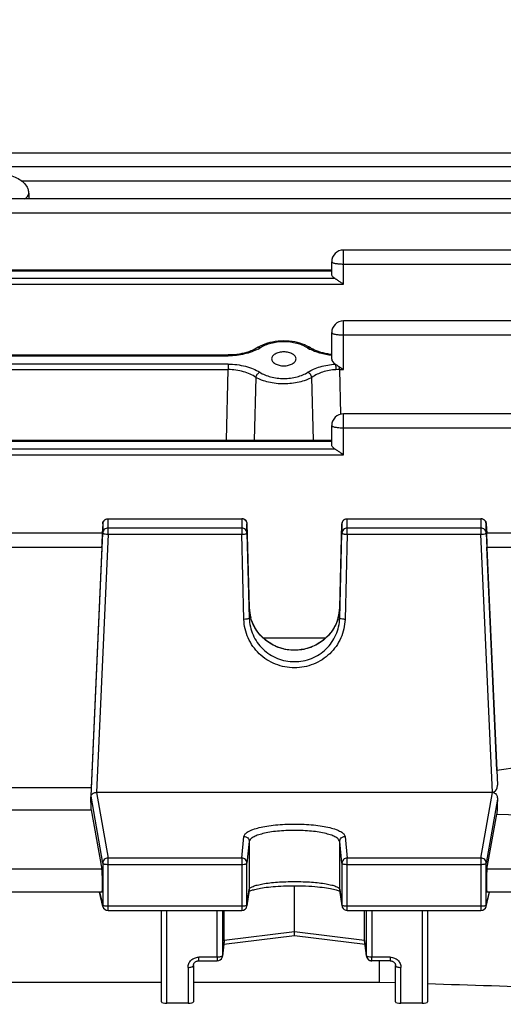
# Model space of a CAD drawing. Units: millimetres. Extents: x -2096 to 3710, y -156 to 3756.
# Drawn here: x 1976 to 2022, y 651 to 743 of the extents above; entities that cross this region are included whole.
import ezdxf

# ---------------------------------------------------------------- set-up
doc = ezdxf.new("R2010")
doc.units = ezdxf.units.MM
doc.header["$LTSCALE"] = 46.255
doc.header["$PDMODE"] = 3
doc.header["$PDSIZE"] = 0.3125
doc.layers.get('0').update_dxf_attribs({"linetype": 'CONTINUOUS'})
doc.layers.get('Defpoints').update_dxf_attribs({"linetype": 'CONTINUOUS'})
doc.layers.add('AM_5', color=3, linetype='CONTINUOUS', lineweight=25)
doc.styles.get("Standard").update_dxf_attribs({"font": 'txt', "width": 0.7})
doc.dimstyles.new('AM_DIN$0', dxfattribs={"dimtxt": 3.5, "dimasz": 2.5, "dimexe": 1, "dimexo": 1, "dimgap": 1.5, "dimtad": 1, "dimdsep": 46, "dimtxsty": 'STANDARD', "dimcen": 0, "dimclrd": 256, "dimclre": 256, "dimclrt": 2, "dimadec": 0, "dimazin": 2, "dimtp": 0.1, "dimtm": 0.1, "dimtfac": 0.71, "dimtdec": 3, "dimtmove": 0, "dimatfit": 3, "dimfxl": 1, "dimlwd": -1, "dimlwe": -1, "dimarcsym": 0})

# ---------------------------------------------------------------- blocks, each defined once
blk = doc.blocks.new('*D14')
at = {"layer": 'AM_5', "ltscale": 10, "transparency": 16777216}
for p, q in [((1039.186, 1232.789), (2200.121, 1232.789)), ((2199.121, 302.789), (2199.121, 1202.789)), ((1039.186, 272.789), (2200.121, 272.789))]:
    blk.add_line(p, q, dxfattribs=at)
for points in [[(2194.121, 1202.789), (2204.121, 1202.789), (2199.121, 1232.789)], [(2194.121, 302.789), (2204.121, 302.789), (2199.121, 272.789)]]:
    blk.add_solid(points, dxfattribs=at)
at = {"layer": 'Defpoints', "color": 0, "ltscale": 10, "transparency": 16777216}
for p in [(1038.186, 1232.789), (2199.121, 1232.789), (1038.186, 272.789)]:
    blk.add_point(p, dxfattribs=at)
at = {"layer": 'AM_5', "color": 2, "ltscale": 10, "transparency": 16777216, "insert": (2166.621, 867.199), "char_height": 35, "attachment_point": 5, "rotation": 90}
blk.add_mtext('960', dxfattribs=at)
blk = doc.blocks.new('*D15')
at = {"layer": 'AM_5', "ltscale": 10, "transparency": 16777216}
for p, q in [((-451.531, 1380.761), (2309.759, 1380.761)), ((2308.759, 1350.761), (2308.759, 197.289)), ((-773.414, 167.289), (2309.759, 167.289))]:
    blk.add_line(p, q, dxfattribs=at)
for points in [[(2303.759, 1350.761), (2313.759, 1350.761), (2308.759, 1380.761)], [(2303.759, 197.289), (2313.759, 197.289), (2308.759, 167.289)]]:
    blk.add_solid(points, dxfattribs=at)
at = {"layer": 'Defpoints', "color": 0, "ltscale": 10, "transparency": 16777216}
for p in [(-452.531, 1380.761), (-774.414, 167.289), (2308.759, 167.289)]:
    blk.add_point(p, dxfattribs=at)
at = {"layer": 'AM_5', "color": 2, "ltscale": 10, "transparency": 16777216, "insert": (2276.259, 774.025), "char_height": 35, "attachment_point": 5, "rotation": 90}
blk.add_mtext('1180', dxfattribs=at)

msp = doc.modelspace()

# ---------------------------------------------------------------- linework, layer by layer
at = {"color": 7, "linetype": 'Continuous'}
for p, q in [((2053.28, 730.755), (1927.601, 730.755)), ((2053.281, 729.492), (1927.601, 729.492)), ((1976.927, 726.985), (1976.941, 726.462)), ((2053.281, 726.462), (1970.819, 726.462)), ((2053.28, 721.664), (2006.501, 721.664)), ((2005.401, 719.432), (2005.401, 720.564)), ((1932.401, 719.795), (2005.401, 719.795)), ((2053.276, 715.007), (2006.501, 715.007)), ((2005.401, 711.406), (2005.401, 713.907)), ((1998.488, 712.534), (1998.348, 712.449)), ((1998.69, 712.643), (1998.488, 712.534)), ((2003.392, 712.487), (2003.392, 712.487)), ((1942.116, 711.81), (1995.686, 711.81)), ((1995.764, 711.811), (1995.686, 711.81)), ((1999.756, 711.444), (1999.756, 711.443)), ((2002.047, 711.443), (2002.047, 711.445)), ((2053.271, 706.278), (2006.501, 706.278)), ((2005.401, 703.413), (2005.401, 705.178)), ((1932.401, 703.794), (2005.401, 703.794)), ((1983.881, 695.955), (1983.841, 695.083)), ((1984.38, 696.433), (1996.94, 696.433)), ((1997.44, 695.946), (1997.653, 688.076)), ((2006.15, 688.076), (2006.363, 695.946)), ((2006.862, 696.433), (2019.423, 696.433)), ((2019.922, 695.955), (2019.962, 695.083)), ((1983.858, 695.072), (1953.945, 695.072)), ((1982.783, 670.359), (1983.88, 695.081)), ((1997.44, 695.072), (1997.653, 687.079)), ((2006.15, 687.079), (2006.363, 695.072)), ((2019.922, 695.081), (2020.973, 671.406)), ((2053.263, 695.072), (2019.945, 695.072)), ((1983.813, 693.762), (1982.808, 671.164)), ((2020.923, 672.789), (2019.99, 693.762)), ((2004.822, 685.203), (1998.983, 685.203)), ((1982.808, 671.164), (1954.995, 671.164)), ((2020.499, 670.726), (1983.304, 670.726)), ((1982.77, 670.123), (1982.783, 670.359)), ((1954.995, 669.074), (1982.808, 669.074)), ((1982.808, 669.074), (1983.813, 663.505)), ((2019.99, 663.505), (2020.923, 668.674)), ((1983.822, 661.337), (1953.981, 661.337)), ((1983.894, 660.014), (1983.577, 661.337)), ((1997.648, 661.541), (1997.435, 660.059)), ((1997.741, 661.472), (1997.807, 661.498)), ((2001.901, 657.633), (2001.901, 661.955)), ((2006.127, 661.448), (2006.17, 661.426)), ((2006.368, 660.059), (2006.155, 661.541)), ((2019.909, 660.014), (2020.226, 661.337)), ((2053.263, 661.337), (2019.981, 661.337)), ((1984.38, 659.63), (1996.94, 659.63)), ((1989.401, 651.044), (1989.401, 659.63)), ((1995.309, 656.809), (1995.309, 659.63)), ((2006.862, 659.63), (2019.423, 659.63)), ((2008.493, 656.809), (2008.493, 659.63)), ((2014.401, 659.63), (2014.401, 651.044)), ((2001.901, 657.353), (2001.901, 657.633)), ((1995.306, 656.753), (1995.135, 655.336)), ((2001.902, 657.254), (1995.266, 656.425)), ((2001.901, 657.325), (2001.901, 657.353)), ((2001.901, 657.254), (2001.901, 657.325)), ((2008.536, 656.425), (2001.901, 657.254)), ((2008.668, 655.336), (2008.497, 656.753)), ((1992.901, 654.896), (1994.638, 654.896)), ((2008.665, 655.393), (2008.668, 655.336)), ((2008.668, 655.336), (2008.668, 655.336)), ((2010.901, 654.896), (2009.164, 654.896)), ((2009.858, 654.896), (2009.858, 652.895)), ((1992.401, 654.445), (1992.401, 651.044)), ((2011.401, 651.044), (2011.401, 654.445)), ((1948.401, 652.895), (1989.401, 652.895)), ((1992.401, 652.895), (2009.858, 652.895)), ((2009.858, 652.895), (2011.401, 652.848)), ((1991.901, 650.922), (1989.901, 650.922)), ((2013.901, 650.922), (2011.901, 650.922))]:
    msp.add_line(p, q, dxfattribs=at)
at = {"color": 9, "linetype": 'Continuous'}
for p, q in [((1976.234, 728.182), (2053.281, 728.182)), ((1976.927, 726.975), (1976.927, 726.985)), ((1927.601, 725.152), (2053.281, 725.152)), ((2006.501, 718.463), (2006.501, 721.664)), ((1932.401, 719.716), (2005.401, 719.716)), ((2006.501, 720.354), (2053.28, 720.354)), ((2005.728, 718.98), (1932.075, 718.98)), ((1931.301, 718.463), (2006.501, 718.463)), ((2006.501, 710.437), (2006.501, 715.007)), ((2006.501, 713.697), (2053.276, 713.697)), ((1942.116, 711.732), (1995.686, 711.732)), ((1995.686, 711.81), (1995.686, 711.732)), ((1995.675, 710.954), (1942.128, 710.954)), ((1942.128, 710.437), (1995.675, 710.437)), ((1995.516, 703.794), (1995.675, 710.437)), ((1995.675, 710.954), (1995.675, 710.437)), ((2006.128, 710.437), (2006.128, 710.692)), ((2006.128, 710.437), (2006.501, 710.437)), ((2006.128, 710.437), (2006.228, 706.242)), ((1998.268, 709.71), (1998.12, 703.794)), ((2003.683, 703.794), (2003.535, 709.71)), ((2006.501, 702.443), (2006.501, 706.278)), ((2006.501, 704.968), (2053.271, 704.968)), ((2005.728, 702.96), (1932.075, 702.96)), ((1932.401, 703.716), (2005.401, 703.716)), ((1931.301, 702.443), (2006.501, 702.443)), ((1983.881, 695.955), (1983.88, 695.954)), ((1983.88, 695.954), (1983.88, 695.081)), ((1984.38, 694.968), (1984.38, 696.433)), ((1984.38, 696.421), (1996.94, 696.421)), ((1996.94, 695.548), (1984.38, 695.548)), ((1996.94, 696.433), (1996.94, 694.968)), ((1997.44, 695.946), (1997.44, 695.946)), ((1997.44, 695.072), (1997.44, 695.946)), ((2006.363, 695.946), (2006.363, 695.072)), ((2006.363, 695.946), (2006.363, 695.946)), ((2006.862, 694.968), (2006.862, 696.433)), ((2006.862, 696.421), (2019.423, 696.421)), ((2019.423, 695.548), (2006.862, 695.548)), ((2019.423, 696.433), (2019.423, 694.968)), ((2019.922, 695.954), (2019.922, 695.955)), ((2019.922, 695.081), (2019.922, 695.954)), ((1984.38, 694.968), (1983.304, 670.726)), ((1984.38, 694.968), (1996.94, 694.968)), ((1997.153, 686.975), (1996.94, 694.968)), ((2006.862, 694.968), (2006.65, 686.975)), ((2006.862, 694.968), (2019.423, 694.968)), ((2020.499, 670.726), (2019.423, 694.968)), ((1953.99, 693.762), (1983.813, 693.762)), ((2019.99, 693.762), (2053.263, 693.762)), ((1997.653, 688.075), (1997.653, 688.076)), ((1997.653, 688.076), (1997.653, 688.075)), ((1997.653, 688.075), (1997.653, 687.079)), ((2006.15, 688.075), (2006.15, 688.076)), ((2006.15, 688.076), (2006.15, 688.075)), ((2006.15, 687.079), (2006.15, 688.075)), ((1983.304, 670.726), (1984.38, 664.553)), ((2019.423, 664.553), (2020.499, 670.726)), ((1983.88, 664.064), (1982.783, 670.359)), ((2020.973, 670.093), (2019.922, 664.064)), ((1996.94, 664.553), (1997.153, 666.588)), ((1997.653, 666.102), (1997.44, 664.066)), ((1997.653, 666.102), (1997.653, 661.609)), ((2006.363, 664.066), (2006.15, 666.102)), ((2006.15, 661.609), (2006.15, 666.102)), ((2006.65, 666.588), (2006.862, 664.553)), ((1996.94, 664.553), (1984.38, 664.553)), ((1984.38, 659.63), (1984.38, 664.553)), ((1996.94, 664.553), (1996.94, 659.63)), ((2019.423, 664.553), (2006.862, 664.553)), ((2006.862, 659.63), (2006.862, 664.553)), ((2019.423, 664.553), (2019.423, 659.63)), ((1983.813, 663.505), (1953.99, 663.505)), ((1983.88, 664.064), (1983.88, 660.126)), ((1984.38, 663.961), (1996.94, 663.961)), ((1997.44, 660.127), (1997.44, 664.066)), ((2006.363, 664.066), (2006.363, 660.127)), ((2006.862, 663.961), (2019.423, 663.961)), ((2019.922, 660.126), (2019.922, 664.064)), ((2053.263, 663.505), (2019.99, 663.505)), ((1983.59, 661.337), (1983.88, 660.126)), ((1997.44, 660.127), (1997.653, 661.609)), ((1997.653, 661.609), (1997.648, 661.541)), ((2006.155, 661.541), (2006.15, 661.609)), ((2006.15, 661.609), (2006.363, 660.127)), ((2019.922, 660.126), (2020.212, 661.337)), ((1996.94, 660.022), (1984.38, 660.022)), ((1989.901, 650.922), (1989.901, 659.63)), ((1994.638, 655.233), (1994.624, 659.63)), ((1995.125, 659.63), (1995.138, 655.393)), ((1997.435, 660.059), (1997.44, 660.127)), ((1997.435, 660.059), (1997.435, 660.059)), ((2006.363, 660.127), (2006.368, 660.059)), ((2006.368, 660.059), (2006.368, 660.059)), ((2019.423, 660.022), (2006.862, 660.022)), ((2008.665, 655.393), (2008.678, 659.63)), ((2009.178, 659.63), (2009.164, 655.233)), ((2013.901, 659.63), (2013.901, 650.922)), ((2001.901, 657.633), (1995.309, 656.809)), ((2008.493, 656.809), (2001.901, 657.633)), ((1995.309, 656.809), (1995.138, 655.393)), ((2008.665, 655.393), (2008.493, 656.809)), ((1994.638, 655.233), (1992.901, 655.233)), ((1992.901, 654.896), (1992.901, 655.233)), ((1994.638, 655.233), (1994.638, 654.896)), ((1995.135, 655.337), (1995.138, 655.393)), ((2010.901, 655.233), (2009.164, 655.233)), ((2009.164, 654.896), (2009.164, 655.233)), ((2010.901, 655.233), (2010.901, 654.896)), ((1991.901, 654.282), (1991.901, 650.922)), ((2011.901, 650.922), (2011.901, 654.282))]:
    msp.add_line(p, q, dxfattribs=at)
at = {"color": 7, "linetype": 'Continuous'}
for points in [[(2003.097, 712.652), (2002.882, 712.75), (2002.656, 712.838), (2002.42, 712.914), (2002.177, 712.979), (2001.927, 713.032), (2001.67, 713.073), (2001.41, 713.102), (2001.147, 713.12), (2000.883, 713.125), (2000.62, 713.118), (2000.358, 713.099), (2000.1, 713.068), (1999.846, 713.025), (1999.598, 712.97), (1999.358, 712.905), (1999.125, 712.828), (1998.902, 712.741), (1998.69, 712.643)], [(1998.348, 712.449), (1998.183, 712.358), (1998.004, 712.272), (1997.813, 712.192), (1997.612, 712.118), (1997.401, 712.051), (1997.183, 711.992), (1996.957, 711.941), (1996.725, 711.897), (1996.489, 711.862), (1996.249, 711.836), (1996.007, 711.818), (1995.764, 711.811)], [(2003.392, 712.487), (2003.302, 712.542), (2003.097, 712.652)], [(2005.401, 711.85), (2005.254, 711.867), (2005.025, 711.903), (2004.8, 711.947), (2004.582, 711.999), (2004.371, 712.058), (2004.167, 712.125), (2003.972, 712.198), (2003.787, 712.277), (2003.613, 712.361), (2003.452, 712.451), (2003.392, 712.487)], [(1997.762, 687.254), (1997.702, 687.551), (1997.665, 687.851), (1997.653, 688.076)], [(2006.037, 687.242), (2005.953, 686.949), (2005.847, 686.663), (2005.72, 686.385), (2005.571, 686.117), (2005.403, 685.859), (2005.215, 685.615), (2005.01, 685.384), (2004.787, 685.169), (2004.547, 684.971), (2004.292, 684.791), (2004.024, 684.631), (2003.742, 684.49), (2003.45, 684.369), (2003.148, 684.268), (2002.839, 684.189), (2002.524, 684.132), (2002.207, 684.097), (2001.888, 684.084), (2001.571, 684.095), (2001.256, 684.128), (2000.946, 684.184), (2000.641, 684.263), (2000.344, 684.364), (2000.055, 684.487), (1999.776, 684.63), (1999.509, 684.793), (1999.254, 684.974), (1999.014, 685.173), (1998.79, 685.389), (1998.583, 685.621), (1998.394, 685.866), (1998.225, 686.125), (1998.076, 686.395), (1997.95, 686.674), (1997.845, 686.961), (1997.762, 687.254)], [(2006.15, 688.076), (2006.136, 687.841), (2006.098, 687.54), (2006.037, 687.242)], [(1997.63, 661.418), (1997.643, 661.426), (1997.687, 661.447), (1997.741, 661.472)], [(1997.807, 661.498), (1997.883, 661.525), (1997.97, 661.553), (1998.068, 661.582), (1998.176, 661.611), (1998.295, 661.64), (1998.426, 661.669), (1998.568, 661.698), (1998.721, 661.726), (1998.886, 661.753), (1999.064, 661.779), (1999.253, 661.805), (1999.453, 661.828), (1999.665, 661.851), (1999.888, 661.871), (2000.121, 661.89), (2000.364, 661.907), (2000.616, 661.921), (2000.878, 661.934), (2001.15, 661.943), (2001.431, 661.95), (2001.722, 661.954), (2002.021, 661.955), (2002.328, 661.952), (2002.636, 661.946), (2002.942, 661.935), (2003.241, 661.921), (2003.527, 661.903), (2003.8, 661.882), (2004.055, 661.859), (2004.294, 661.834), (2004.517, 661.808), (2004.726, 661.78), (2004.921, 661.751), (2005.102, 661.722), (2005.271, 661.691), (2005.427, 661.659), (2005.569, 661.627), (2005.697, 661.595), (2005.812, 661.563), (2005.913, 661.532), (2005.999, 661.502)], [(2005.999, 661.502), (2006.07, 661.474), (2006.127, 661.448)], [(1992.401, 654.445), (1992.405, 654.495), (1992.414, 654.545), (1992.43, 654.594), (1992.452, 654.642), (1992.479, 654.687), (1992.513, 654.728), (1992.552, 654.767), (1992.595, 654.801), (1992.643, 654.83), (1992.694, 654.855), (1992.747, 654.874), (1992.802, 654.887), (1992.857, 654.895), (1992.901, 654.897)], [(2010.901, 654.897), (2010.936, 654.895), (2010.992, 654.889)], [(2010.992, 654.889), (2011.047, 654.877), (2011.101, 654.859), (2011.153, 654.835), (2011.201, 654.806), (2011.245, 654.772), (2011.284, 654.734), (2011.319, 654.692), (2011.347, 654.647), (2011.37, 654.599), (2011.387, 654.55), (2011.397, 654.501), (2011.401, 654.45), (2011.401, 654.445)]]:
    msp.add_lwpolyline(points, dxfattribs=at)
for centre, radius, start, end in [((2006.501, 720.564), 1.1, 90, 180), ((2006.501, 713.907), 1.1, 90, 180), ((2006.501, 705.178), 1.1, 90, 180), ((1984.38, 695.933), 0.5, 111.82372, 177.41764), ((1996.94, 695.932), 0.5, 82.58933, 89.98584), ((1996.94, 695.931), 0.502, 67.88257, 82.57296), ((1996.94, 695.933), 0.5, 23.68991, 67.8462), ((2006.862, 695.933), 0.5, 112.08212, 178.44976), ((2019.423, 695.932), 0.5, 82.67609, 89.98633), ((2019.422, 695.931), 0.502, 68.13909, 82.66029), ((2019.423, 695.933), 0.5, 2.58232, 68.10206), ((2020.499, 670.05), 0.676, 87.88711, 90.00677), ((1983.056, 670.344), 0.273, 173.206, 176.70726), ((1984.38, 660.13), 0.5, 193.41514, 270.00013), ((1996.94, 660.13), 0.5, 269.99988, 351.83825), ((2006.865, 660.131), 0.502, 188.17613, 200.73782), ((2006.862, 660.13), 0.5, 200.76818, 269.99788), ((2019.423, 660.13), 0.5, 269.99987, 346.58406), ((1994.836, 656.809), 0.474, 353.17073, 0.01388), ((2008.967, 656.809), 0.474, 179.98607, 186.82893), ((1994.638, 655.396), 0.5, 270.00228, 341.14233), ((1994.636, 655.397), 0.502, 341.17447, 353.12791), ((2009.164, 655.396), 0.5, 186.89003, 188.54109), ((2009.144, 655.394), 0.479, 186.93102, 188.60584), ((2009.166, 655.397), 0.502, 188.54179, 191.66201), ((2009.143, 655.394), 0.478, 188.60393, 194.2515), ((2009.167, 655.397), 0.503, 191.66136, 193.91981), ((2009.166, 655.397), 0.501, 193.91945, 196.29621), ((2009.139, 655.393), 0.475, 194.25635, 195.65474), ((2009.142, 655.394), 0.478, 195.66755, 203.32351), ((2009.163, 655.396), 0.499, 196.29581, 202.58132), ((2009.164, 655.396), 0.5, 202.57803, 248.7016)]:
    msp.add_arc(centre, radius, start, end, dxfattribs=at)
at = {"color": 9, "linetype": 'Continuous'}
for centre, radius, start, end in [((1996.833, 715.431), 3.475, 298.27231, 302.04698), ((2005.047, 715.559), 3.625, 237.99594, 241.55604), ((2005.162, 715.769), 3.863, 241.53468, 241.70239), ((2006.11, 704.925), 5.512, 89.80905, 93.26894), ((1996.94, 695.909), 0.512, 82.78753, 89.98626), ((1996.94, 695.909), 0.512, 68.40029, 82.78685), ((2019.423, 695.909), 0.512, 82.87148, 89.98761), ((2019.423, 695.909), 0.512, 68.63997, 82.86685), ((1984.22, 695.875), 0.886, 254.92749, 257.38713), ((2019.582, 695.875), 0.886, 282.61287, 285.07251), ((2001.656, 688.186), 4.005, 181.58175, 195.26578), ((2002.146, 688.186), 4.005, 344.80464, 358.41872), ((1984.366, 660.127), 0.485, 180.12174, 193.3808), ((2019.437, 660.127), 0.485, 346.61838, 359.87826)]:
    msp.add_arc(centre, radius, start, end, dxfattribs=at)
at = {"color": 7, "linetype": 'Continuous'}
for centre, major_axis, ratio, start_param, end_param in [((2006.501, 711.406), (1.1, 0), 0.577482, -3.141593, -2.325437), ((1983.811, 693.972), (0.047, 1.1), 0.009433, -1.76238, 0.000427), ((2019.991, 693.972), (-0.047, 1.1), 0.009433, -0.000287, 1.76238), ((1979.906, 620.289), (3.954, 92.75), 0.009433, -1.003162, -1.000936), ((1979.906, 620.289), (-0.878, 92.75), 0.042622, -1.017326, -1.003968), ((2023.915, 620.383), (0.892, 94.226), 0.042623, 1.015471, 1.033105), ((1983.811, 662.437), (-0.01, 1.1), 0.042622, -3.141778, -0.24475), ((2019.991, 662.437), (0.01, 1.1), 0.042622, 6.527935, 9.425022), ((1989.901, 651.044), (0.5, 0), 0.242846, 3.141593, 4.712389), ((1991.901, 651.044), (0.5, 0), 0.242846, 4.712389, 6.283185), ((2011.901, 651.044), (0.5, 0), 0.242846, 3.141593, 4.712389), ((2013.901, 651.044), (0.5, 0), 0.242846, 4.712389, 6.283185)]:
    msp.add_ellipse(centre, major_axis=major_axis, ratio=ratio, start_param=start_param, end_param=end_param, dxfattribs=at)
for points, knots in [([(1971.793, 729.34), (1972.123, 729.309), (1972.756, 729.237), (1973.657, 729.095), (1974.466, 728.922), (1975.174, 728.717), (1975.789, 728.47), (1976.329, 728.147), (1976.698, 727.755), (1976.884, 727.344), (1976.923, 727.106), (1976.927, 726.985)], [0, 0, 0, 0, 0.1639, 0.315177, 0.451712, 0.57271, 0.679747, 0.77891, 0.882508, 0.939897, 1, 1, 1, 1]), ([(2005.728, 718.98), (2005.678, 719.008), (2005.589, 719.07), (2005.483, 719.181), (2005.417, 719.303), (2005.401, 719.39), (2005.401, 719.432)], [0, 0, 0, 0, 0.294047, 0.553774, 0.785038, 1, 1, 1, 1]), ([(2005.732, 718.978), (2005.76, 718.962), (2005.876, 718.892), (2005.988, 718.814), (2006.074, 718.755)], [0, 0, 0, 0, 0.229672, 1, 1, 1, 1]), ([(2006.074, 718.755), (2006.109, 718.731), (2006.251, 718.632), (2006.393, 718.535), (2006.501, 718.463)], [0, 0, 0, 0, 0.247005, 1, 1, 1, 1]), ([(2000.901, 712.102), (2000.75, 712.102), (2000.464, 712.07), (2000.138, 711.95), (1999.94, 711.81), (1999.836, 711.697), (1999.77, 711.574), (1999.756, 711.486), (1999.756, 711.444)], [0, 0, 0, 0, 0.315849, 0.594304, 0.713283, 0.818454, 0.912413, 1, 1, 1, 1]), ([(1999.756, 711.443), (1999.756, 711.401), (1999.772, 711.314), (1999.838, 711.192), (1999.943, 711.08), (2000.142, 710.942), (2000.466, 710.823), (2000.751, 710.792), (2000.901, 710.792)], [0, 0, 0, 0, 0.087575, 0.181698, 0.287077, 0.406208, 0.684623, 1, 1, 1, 1]), ([(2002.047, 711.445), (2002.047, 711.487), (2002.032, 711.574), (2001.967, 711.697), (2001.863, 711.81), (2001.664, 711.95), (2001.339, 712.07), (2001.053, 712.102), (2000.901, 712.102)], [0, 0, 0, 0, 0.087591, 0.181542, 0.286712, 0.405698, 0.684162, 1, 1, 1, 1]), ([(2000.901, 710.792), (2001.052, 710.792), (2001.337, 710.823), (2001.661, 710.942), (2001.859, 711.08), (2001.964, 711.192), (2002.031, 711.314), (2002.046, 711.401), (2002.047, 711.443)], [0, 0, 0, 0, 0.315404, 0.593834, 0.712969, 0.818339, 0.912444, 1, 1, 1, 1]), ([(2005.748, 710.944), (2005.778, 710.927), (2005.909, 710.849), (2006.032, 710.759), (2006.128, 710.692)], [0, 0, 0, 0, 0.229509, 1, 1, 1, 1]), ([(2005.728, 702.96), (2005.678, 702.988), (2005.589, 703.05), (2005.483, 703.161), (2005.417, 703.284), (2005.401, 703.371), (2005.401, 703.413)], [0, 0, 0, 0, 0.294047, 0.553774, 0.785038, 1, 1, 1, 1]), ([(2005.732, 702.958), (2005.76, 702.943), (2005.876, 702.872), (2005.988, 702.795), (2006.074, 702.735)], [0, 0, 0, 0, 0.229672, 1, 1, 1, 1]), ([(2006.074, 702.735), (2006.109, 702.711), (2006.251, 702.613), (2006.393, 702.515), (2006.501, 702.443)], [0, 0, 0, 0, 0.247005, 1, 1, 1, 1]), ([(2034.601, 674.769), (2032.321, 674.44), (2027.762, 673.78), (2023.202, 673.122), (2020.923, 672.789)], [0, 0, 0, 0, 0.500001, 1, 1, 1, 1]), ([(1982.867, 670.55), (1982.873, 670.556), (1982.896, 670.582), (1982.923, 670.604), (1982.945, 670.619)], [0, 0, 0, 0, 0.238012, 1, 1, 1, 1]), ([(1982.945, 670.619), (1982.967, 670.635), (1983.076, 670.699), (1983.206, 670.726), (1983.304, 670.726)], [0, 0, 0, 0, 0.219683, 1, 1, 1, 1]), ([(2020.523, 670.726), (2020.59, 670.74), (2020.714, 670.801), (2020.806, 670.9), (2020.843, 670.954)], [0, 0, 0, 0, 0.512337, 1, 1, 1, 1]), ([(2020.524, 670.726), (2020.589, 670.719), (2020.713, 670.673), (2020.806, 670.583), (2020.843, 670.533)], [0, 0, 0, 0, 0.516217, 1, 1, 1, 1]), ([(2020.843, 670.954), (2020.867, 670.988), (2020.945, 671.126), (2020.977, 671.289), (2020.973, 671.406)], [0, 0, 0, 0, 0.2601, 1, 1, 1, 1]), ([(1982.785, 670.376), (1982.787, 670.391), (1982.8, 670.455), (1982.834, 670.513), (1982.867, 670.55)], [0, 0, 0, 0, 0.235631, 1, 1, 1, 1]), ([(2020.843, 670.533), (2020.867, 670.502), (2020.947, 670.369), (2020.977, 670.208), (2020.973, 670.093)], [0, 0, 0, 0, 0.254031, 1, 1, 1, 1]), ([(2008.704, 655.205), (2008.729, 655.146), (2008.804, 655.038), (2008.914, 654.968), (2008.974, 654.944)], [0, 0, 0, 0, 0.497739, 1, 1, 1, 1])]:
    msp.add_open_spline(points, degree=3, knots=knots, dxfattribs=at)
at = {"color": 9, "linetype": 'Continuous'}
for points in [[(1976.913, 726.872), (1976.922, 726.906), (1976.927, 726.94), (1976.927, 726.975)], [(1984.194, 696.386), (1984.253, 696.409), (1984.317, 696.421), (1984.38, 696.421)], [(1997.129, 696.385), (1997.188, 696.362), (1997.243, 696.326), (1997.289, 696.282)], [(2006.674, 696.385), (2006.734, 696.409), (2006.799, 696.421), (2006.862, 696.421)], [(1983.887, 660.112), (1983.884, 660.116), (1983.881, 660.121), (1983.88, 660.126)], [(1997.332, 660.063), (1997.318, 660.059), (1997.304, 660.056), (1997.289, 660.053)], [(1997.369, 660.075), (1997.357, 660.07), (1997.345, 660.066), (1997.332, 660.063)], [(2006.368, 660.114), (2006.366, 660.118), (2006.363, 660.122), (2006.363, 660.127)], [(2008.67, 655.373), (2008.667, 655.379), (2008.665, 655.386), (2008.665, 655.393)]]:
    msp.add_open_spline(points, degree=3, dxfattribs=at)
for points, knots in [([(1976.569, 726.462), (1976.613, 726.493), (1976.755, 726.602), (1976.88, 726.751), (1976.913, 726.872)], [0, 0, 0, 0, 0.302305, 1, 1, 1, 1]), ([(2005.401, 720.564), (2005.401, 720.549), (2005.427, 720.512), (2005.495, 720.478), (2005.597, 720.442), (2005.678, 720.425), (2005.724, 720.416)], [0, 0, 0, 0, 0.125079, 0.325805, 0.618775, 1, 1, 1, 1]), ([(2005.724, 720.416), (2005.841, 720.393), (2006.101, 720.364), (2006.361, 720.354), (2006.501, 720.354)], [0, 0, 0, 0, 0.460628, 1, 1, 1, 1]), ([(2005.401, 713.907), (2005.401, 713.891), (2005.427, 713.855), (2005.495, 713.82), (2005.597, 713.785), (2005.678, 713.767), (2005.724, 713.758)], [0, 0, 0, 0, 0.125079, 0.325805, 0.618775, 1, 1, 1, 1]), ([(2005.724, 713.758), (2005.841, 713.736), (2006.101, 713.706), (2006.361, 713.697), (2006.501, 713.697)], [0, 0, 0, 0, 0.460628, 1, 1, 1, 1]), ([(1998.479, 712.371), (1998.286, 712.267), (1997.866, 712.084), (1996.94, 711.816), (1996.193, 711.732), (1995.686, 711.732)], [0, 0, 0, 0, 0.227128, 0.473788, 1, 1, 1, 1]), ([(1998.676, 712.486), (1998.632, 712.506), (1998.541, 712.533), (1998.447, 712.51), (1998.411, 712.487)], [0, 0, 0, 0, 0.53825, 1, 1, 1, 1]), ([(2003.126, 712.486), (2002.818, 712.679), (2002.083, 712.959), (2000.903, 713.094), (1999.891, 712.977), (1999.154, 712.741), (1998.824, 712.579), (1998.676, 712.486)], [0, 0, 0, 0, 0.235328, 0.499668, 0.763725, 0.886918, 1, 1, 1, 1]), ([(2003.126, 712.486), (2003.171, 712.506), (2003.262, 712.533), (2003.356, 712.51), (2003.392, 712.487)], [0, 0, 0, 0, 0.538251, 1, 1, 1, 1]), ([(2005.401, 711.769), (2005.024, 711.808), (2004.311, 711.943), (2003.632, 712.205), (2003.331, 712.367)], [0, 0, 0, 0, 0.525268, 1, 1, 1, 1]), ([(1995.675, 710.954), (1996.224, 710.954), (1997.033, 710.853), (1998.015, 710.531), (1998.448, 710.312), (1998.64, 710.187)], [0, 0, 0, 0, 0.532816, 0.778503, 1, 1, 1, 1]), ([(1998.268, 709.71), (1998.102, 709.828), (1997.725, 710.037), (1996.867, 710.343), (1996.156, 710.439), (1995.675, 710.437)], [0, 0, 0, 0, 0.224169, 0.470256, 1, 1, 1, 1]), ([(2003.163, 710.187), (2003.332, 710.297), (2003.709, 710.494), (2004.563, 710.8), (2005.266, 710.917), (2005.748, 710.944)], [0, 0, 0, 0, 0.222413, 0.467402, 1, 1, 1, 1]), ([(2005.795, 710.428), (2005.373, 710.404), (2004.581, 710.261), (2003.84, 709.927), (2003.535, 709.71)], [0, 0, 0, 0, 0.530194, 1, 1, 1, 1]), ([(2005.748, 710.944), (2005.762, 710.87), (2005.78, 710.698), (2005.792, 710.526), (2005.795, 710.428)], [0, 0, 0, 0, 0.434928, 1, 1, 1, 1]), ([(1998.268, 709.71), (1998.291, 709.813), (1998.386, 710.004), (1998.548, 710.146), (1998.64, 710.187)], [0, 0, 0, 0, 0.51228, 1, 1, 1, 1]), ([(2003.535, 709.71), (2003.36, 709.607), (2002.97, 709.428), (2002.331, 709.24), (2001.631, 709.121), (2000.664, 709.063), (1999.706, 709.165), (1998.832, 709.427), (1998.443, 709.607), (1998.268, 709.71)], [0, 0, 0, 0, 0.111321, 0.234241, 0.365215, 0.500199, 0.765586, 0.888584, 1, 1, 1, 1]), ([(1998.64, 710.187), (1998.789, 710.09), (1999.122, 709.921), (1999.871, 709.674), (2000.902, 709.554), (2001.93, 709.68), (2002.681, 709.922), (2003.014, 710.091), (2003.163, 710.187)], [0, 0, 0, 0, 0.112674, 0.235919, 0.500021, 0.7643, 0.887442, 1, 1, 1, 1]), ([(2003.535, 709.71), (2003.512, 709.813), (2003.417, 710.004), (2003.255, 710.146), (2003.163, 710.187)], [0, 0, 0, 0, 0.51228, 1, 1, 1, 1]), ([(2005.401, 705.178), (2005.401, 705.162), (2005.427, 705.125), (2005.495, 705.091), (2005.597, 705.056), (2005.678, 705.038), (2005.724, 705.029)], [0, 0, 0, 0, 0.125079, 0.325805, 0.618775, 1, 1, 1, 1]), ([(2005.724, 705.029), (2005.841, 705.007), (2006.101, 704.977), (2006.361, 704.968), (2006.501, 704.968)], [0, 0, 0, 0, 0.460628, 1, 1, 1, 1]), ([(1983.88, 695.954), (1983.885, 696.046), (1983.95, 696.233), (1984.107, 696.352), (1984.194, 696.386)], [0, 0, 0, 0, 0.496919, 1, 1, 1, 1]), ([(1984.38, 695.548), (1984.317, 695.548), (1984.19, 695.524), (1984.026, 695.421), (1983.914, 695.267), (1983.883, 695.143), (1983.88, 695.081)], [0, 0, 0, 0, 0.252705, 0.503842, 0.75275, 1, 1, 1, 1]), ([(1997.289, 695.409), (1997.243, 695.453), (1997.133, 695.524), (1997.004, 695.548), (1996.94, 695.548)], [0, 0, 0, 0, 0.498449, 1, 1, 1, 1]), ([(1997.289, 696.282), (1997.335, 696.239), (1997.41, 696.134), (1997.438, 696.008), (1997.44, 695.946)], [0, 0, 0, 0, 0.501684, 1, 1, 1, 1]), ([(2006.363, 695.946), (2006.365, 696.039), (2006.428, 696.229), (2006.586, 696.35), (2006.674, 696.385)], [0, 0, 0, 0, 0.496911, 1, 1, 1, 1]), ([(2006.862, 695.548), (2006.799, 695.548), (2006.67, 695.523), (2006.505, 695.419), (2006.393, 695.261), (2006.364, 695.135), (2006.363, 695.072)], [0, 0, 0, 0, 0.252736, 0.503874, 0.752754, 1, 1, 1, 1]), ([(2019.922, 695.081), (2019.919, 695.143), (2019.889, 695.267), (2019.776, 695.421), (2019.613, 695.524), (2019.486, 695.548), (2019.423, 695.548)], [0, 0, 0, 0, 0.24725, 0.496158, 0.747295, 1, 1, 1, 1]), ([(2019.609, 696.386), (2019.696, 696.352), (2019.853, 696.233), (2019.918, 696.046), (2019.922, 695.954)], [0, 0, 0, 0, 0.503081, 1, 1, 1, 1]), ([(1983.88, 695.081), (1983.881, 695.067), (1983.925, 695.037), (1983.962, 695.027), (1983.99, 695.019)], [0, 0, 0, 0, 0.327469, 1, 1, 1, 1]), ([(1984.027, 695.01), (1984.052, 695.005), (1984.169, 694.983), (1984.287, 694.972), (1984.38, 694.968)], [0, 0, 0, 0, 0.216593, 1, 1, 1, 1]), ([(1996.94, 694.968), (1997.004, 694.97), (1997.123, 694.977), (1997.277, 694.998), (1997.379, 695.024), (1997.428, 695.049), (1997.44, 695.066), (1997.44, 695.072)], [0, 0, 0, 0, 0.366577, 0.680122, 0.896546, 0.96087, 1, 1, 1, 1]), ([(1997.44, 695.072), (1997.438, 695.135), (1997.41, 695.261), (1997.335, 695.366), (1997.289, 695.409)], [0, 0, 0, 0, 0.498316, 1, 1, 1, 1]), ([(2006.363, 695.072), (2006.363, 695.066), (2006.375, 695.049), (2006.424, 695.024), (2006.472, 695.012), (2006.509, 695.004)], [0, 0, 0, 0, 0.122337, 0.323347, 1, 1, 1, 1]), ([(2006.509, 695.004), (2006.534, 694.999), (2006.651, 694.979), (2006.77, 694.971), (2006.862, 694.968)], [0, 0, 0, 0, 0.216304, 1, 1, 1, 1]), ([(2019.423, 694.968), (2019.455, 694.97), (2019.573, 694.977), (2019.692, 694.991), (2019.776, 695.01)], [0, 0, 0, 0, 0.27419, 1, 1, 1, 1]), ([(2019.813, 695.019), (2019.84, 695.027), (2019.878, 695.037), (2019.922, 695.067), (2019.922, 695.081)], [0, 0, 0, 0, 0.672531, 1, 1, 1, 1]), ([(1997.506, 687.011), (1997.481, 687.006), (1997.364, 686.986), (1997.246, 686.978), (1997.153, 686.975)], [0, 0, 0, 0, 0.216325, 1, 1, 1, 1]), ([(2006.65, 686.975), (2006.634, 686.377), (2006.361, 685.172), (2005.295, 683.663), (2003.732, 682.658), (2001.901, 682.307), (2000.071, 682.659), (1998.507, 683.661), (1997.617, 684.927), (1997.236, 686.074), (1997.161, 686.675), (1997.153, 686.975)], [0, 0, 0, 0, 0.123952, 0.24849, 0.373822, 0.499702, 0.625583, 0.750913, 0.87545, 0.937767, 1, 1, 1, 1]), ([(1997.653, 687.079), (1997.653, 687.072), (1997.64, 687.056), (1997.591, 687.031), (1997.543, 687.019), (1997.506, 687.011)], [0, 0, 0, 0, 0.123293, 0.325934, 1, 1, 1, 1]), ([(1997.653, 687.079), (1997.667, 686.544), (1997.911, 685.465), (1998.864, 684.113), (2000.263, 683.213), (2001.901, 682.899), (2003.539, 683.213), (2004.938, 684.113), (2005.892, 685.465), (2006.136, 686.544), (2006.15, 687.079)], [0, 0, 0, 0, 0.124069, 0.248699, 0.374087, 0.500002, 0.625915, 0.751301, 0.87593, 1, 1, 1, 1]), ([(2006.011, 687.136), (2005.893, 686.701), (2005.504, 685.862), (2004.539, 684.863), (2003.295, 684.218), (2001.904, 683.995), (2000.513, 684.217), (1999.268, 684.86), (1998.302, 685.858), (1997.911, 686.697), (1997.793, 687.131)], [0, 0, 0, 0, 0.123214, 0.247676, 0.37343, 0.499995, 0.626561, 0.752318, 0.876782, 1, 1, 1, 1]), ([(2006.297, 687.011), (2006.26, 687.019), (2006.212, 687.031), (2006.162, 687.056), (2006.15, 687.072), (2006.15, 687.079)], [0, 0, 0, 0, 0.674066, 0.876707, 1, 1, 1, 1]), ([(2006.65, 686.975), (2006.617, 686.976), (2006.499, 686.982), (2006.381, 686.994), (2006.297, 687.011)], [0, 0, 0, 0, 0.274441, 1, 1, 1, 1]), ([(1997.153, 666.588), (1997.162, 666.673), (1997.238, 666.802), (1997.392, 666.936), (1997.63, 667.09), (1998.032, 667.259), (1998.62, 667.428), (1999.329, 667.566), (2000.132, 667.669), (2001, 667.733), (2001.901, 667.755), (2002.803, 667.733), (2003.671, 667.669), (2004.474, 667.566), (2005.182, 667.428), (2005.771, 667.259), (2006.172, 667.09), (2006.411, 666.936), (2006.564, 666.802), (2006.641, 666.673), (2006.65, 666.588)], [0, 0, 0, 0, 0.025082, 0.041305, 0.060609, 0.108941, 0.169896, 0.241938, 0.322822, 0.409841, 0.500001, 0.590161, 0.67718, 0.758063, 0.830103, 0.891058, 0.93939, 0.958695, 0.974919, 1, 1, 1, 1]), ([(2006.15, 666.102), (2006.142, 666.178), (2006.074, 666.296), (2005.937, 666.418), (2005.723, 666.557), (2005.364, 666.711), (2004.837, 666.864), (2004.203, 666.99), (2003.485, 667.084), (2002.708, 667.142), (2001.901, 667.162), (2001.095, 667.142), (2000.318, 667.084), (1999.599, 666.99), (1998.965, 666.864), (1998.439, 666.711), (1998.08, 666.557), (1997.866, 666.418), (1997.729, 666.296), (1997.661, 666.178), (1997.653, 666.102)], [0, 0, 0, 0, 0.025361, 0.041674, 0.061039, 0.109418, 0.170349, 0.242317, 0.323092, 0.409983, 0.500002, 0.590021, 0.676911, 0.757685, 0.829651, 0.890582, 0.93896, 0.958325, 0.974639, 1, 1, 1, 1]), ([(1997.153, 666.588), (1997.186, 666.588), (1997.314, 666.575), (1997.437, 666.512), (1997.506, 666.444)], [0, 0, 0, 0, 0.253294, 1, 1, 1, 1]), ([(1997.506, 666.444), (1997.552, 666.4), (1997.625, 666.292), (1997.653, 666.165), (1997.653, 666.102)], [0, 0, 0, 0, 0.5023, 1, 1, 1, 1]), ([(2006.15, 666.102), (2006.15, 666.165), (2006.177, 666.292), (2006.251, 666.4), (2006.297, 666.444)], [0, 0, 0, 0, 0.4977, 1, 1, 1, 1]), ([(2006.297, 666.444), (2006.365, 666.512), (2006.489, 666.575), (2006.617, 666.588), (2006.65, 666.588)], [0, 0, 0, 0, 0.746706, 1, 1, 1, 1]), ([(1984.027, 664.408), (1983.981, 664.363), (1983.907, 664.256), (1983.881, 664.127), (1983.88, 664.064)], [0, 0, 0, 0, 0.502907, 1, 1, 1, 1]), ([(1984.38, 664.553), (1984.315, 664.552), (1984.185, 664.526), (1984.073, 664.453), (1984.027, 664.408)], [0, 0, 0, 0, 0.501343, 1, 1, 1, 1]), ([(1997.44, 664.066), (1997.44, 664.129), (1997.414, 664.257), (1997.302, 664.419), (1997.136, 664.527), (1997.005, 664.553), (1996.94, 664.553)], [0, 0, 0, 0, 0.2461, 0.494791, 0.746529, 1, 1, 1, 1]), ([(2006.509, 664.409), (2006.464, 664.365), (2006.389, 664.257), (2006.363, 664.129), (2006.363, 664.066)], [0, 0, 0, 0, 0.502656, 1, 1, 1, 1]), ([(2006.862, 664.553), (2006.797, 664.553), (2006.667, 664.527), (2006.555, 664.454), (2006.509, 664.409)], [0, 0, 0, 0, 0.501676, 1, 1, 1, 1]), ([(2019.776, 664.408), (2019.729, 664.453), (2019.618, 664.526), (2019.488, 664.552), (2019.423, 664.553)], [0, 0, 0, 0, 0.49865, 1, 1, 1, 1]), ([(2019.922, 664.064), (2019.922, 664.127), (2019.896, 664.256), (2019.821, 664.363), (2019.776, 664.408)], [0, 0, 0, 0, 0.497093, 1, 1, 1, 1]), ([(1983.88, 664.064), (1983.884, 664.045), (1983.944, 664.011), (1984.047, 663.986), (1984.203, 663.965), (1984.318, 663.961), (1984.38, 663.961)], [0, 0, 0, 0, 0.114064, 0.333898, 0.642537, 1, 1, 1, 1]), ([(1996.94, 663.961), (1996.972, 663.961), (1997.089, 663.963), (1997.206, 663.974), (1997.289, 663.991)], [0, 0, 0, 0, 0.273675, 1, 1, 1, 1]), ([(1997.289, 663.991), (1997.326, 663.999), (1997.378, 664.011), (1997.438, 664.047), (1997.44, 664.066)], [0, 0, 0, 0, 0.662927, 1, 1, 1, 1]), ([(2006.363, 664.066), (2006.365, 664.047), (2006.425, 664.012), (2006.527, 663.987), (2006.683, 663.965), (2006.8, 663.961), (2006.862, 663.961)], [0, 0, 0, 0, 0.1112, 0.329844, 0.639766, 1, 1, 1, 1]), ([(2019.423, 663.961), (2019.485, 663.961), (2019.6, 663.965), (2019.756, 663.986), (2019.858, 664.011), (2019.918, 664.045), (2019.922, 664.064)], [0, 0, 0, 0, 0.357463, 0.666102, 0.885936, 1, 1, 1, 1]), ([(1997.653, 661.609), (1997.661, 661.667), (1997.738, 661.751), (1997.869, 661.832), (1998.085, 661.931), (1998.444, 662.037), (1998.969, 662.144), (1999.601, 662.232), (2000.59, 662.322), (2001.901, 662.364), (2003.213, 662.322), (2004.201, 662.232), (2004.834, 662.144), (2005.359, 662.037), (2005.717, 661.931), (2005.934, 661.832), (2006.064, 661.751), (2006.141, 661.667), (2006.15, 661.609)], [0, 0, 0, 0, 0.020015, 0.034694, 0.052995, 0.100563, 0.161946, 0.235275, 0.318057, 0.500002, 0.681946, 0.764727, 0.838055, 0.899437, 0.947004, 0.965305, 0.979985, 1, 1, 1, 1]), ([(1984.083, 660.043), (1984.039, 660.05), (1983.981, 660.062), (1983.916, 660.088), (1983.894, 660.104), (1983.887, 660.112)], [0, 0, 0, 0, 0.628497, 0.847422, 1, 1, 1, 1]), ([(1984.38, 660.022), (1984.354, 660.022), (1984.254, 660.024), (1984.155, 660.032), (1984.083, 660.043)], [0, 0, 0, 0, 0.265661, 1, 1, 1, 1]), ([(1997.289, 660.053), (1997.264, 660.047), (1997.149, 660.028), (1997.032, 660.022), (1996.94, 660.022)], [0, 0, 0, 0, 0.21767, 1, 1, 1, 1]), ([(1997.44, 660.127), (1997.439, 660.116), (1997.414, 660.092), (1997.387, 660.081), (1997.369, 660.075)], [0, 0, 0, 0, 0.370969, 1, 1, 1, 1]), ([(2006.562, 660.044), (2006.519, 660.051), (2006.46, 660.063), (2006.396, 660.09), (2006.375, 660.105), (2006.368, 660.114)], [0, 0, 0, 0, 0.632232, 0.849959, 1, 1, 1, 1]), ([(2006.862, 660.022), (2006.836, 660.022), (2006.735, 660.024), (2006.635, 660.032), (2006.562, 660.044)], [0, 0, 0, 0, 0.266037, 1, 1, 1, 1]), ([(2019.72, 660.043), (2019.697, 660.04), (2019.599, 660.027), (2019.499, 660.022), (2019.423, 660.022)], [0, 0, 0, 0, 0.228338, 1, 1, 1, 1]), ([(2019.811, 660.062), (2019.805, 660.06), (2019.774, 660.053), (2019.744, 660.047), (2019.72, 660.043)], [0, 0, 0, 0, 0.22871, 1, 1, 1, 1]), ([(2019.922, 660.126), (2019.919, 660.11), (2019.878, 660.081), (2019.839, 660.069), (2019.811, 660.062)], [0, 0, 0, 0, 0.35474, 1, 1, 1, 1]), ([(1991.901, 654.282), (1991.902, 654.406), (1991.954, 654.658), (1992.178, 654.974), (1992.51, 655.185), (1992.771, 655.233), (1992.901, 655.233)], [0, 0, 0, 0, 0.243551, 0.490891, 0.743564, 1, 1, 1, 1]), ([(1994.938, 655.267), (1994.916, 655.261), (1994.817, 655.241), (1994.716, 655.234), (1994.638, 655.233)], [0, 0, 0, 0, 0.229584, 1, 1, 1, 1]), ([(1995.067, 655.314), (1995.058, 655.309), (1995.017, 655.289), (1994.973, 655.275), (1994.938, 655.267)], [0, 0, 0, 0, 0.217961, 1, 1, 1, 1]), ([(1995.138, 655.393), (1995.137, 655.386), (1995.126, 655.35), (1995.093, 655.328), (1995.067, 655.314)], [0, 0, 0, 0, 0.197349, 1, 1, 1, 1]), ([(2008.864, 655.267), (2008.82, 655.278), (2008.75, 655.3), (2008.683, 655.346), (2008.67, 655.373)], [0, 0, 0, 0, 0.608384, 1, 1, 1, 1]), ([(2009.164, 655.233), (2009.138, 655.234), (2009.037, 655.237), (2008.936, 655.249), (2008.864, 655.267)], [0, 0, 0, 0, 0.264988, 1, 1, 1, 1]), ([(2010.901, 655.233), (2011.032, 655.233), (2011.293, 655.185), (2011.625, 654.974), (2011.849, 654.658), (2011.901, 654.406), (2011.901, 654.282)], [0, 0, 0, 0, 0.256436, 0.509109, 0.756449, 1, 1, 1, 1]), ([(1991.901, 654.282), (1991.965, 654.282), (1992.084, 654.29), (1992.202, 654.312), (1992.255, 654.33)], [0, 0, 0, 0, 0.535826, 1, 1, 1, 1]), ([(1992.255, 654.33), (1992.293, 654.342), (1992.352, 654.364), (1992.401, 654.42), (1992.401, 654.445)], [0, 0, 0, 0, 0.621064, 1, 1, 1, 1]), ([(2011.401, 654.445), (2011.401, 654.42), (2011.45, 654.364), (2011.51, 654.342), (2011.548, 654.33)], [0, 0, 0, 0, 0.378952, 1, 1, 1, 1]), ([(2011.548, 654.33), (2011.601, 654.312), (2011.718, 654.29), (2011.837, 654.282), (2011.901, 654.282)], [0, 0, 0, 0, 0.464174, 1, 1, 1, 1])]:
    msp.add_open_spline(points, degree=3, knots=knots, dxfattribs=at)
at = {"color": 7, "linetype": 'Continuous'}
for points in [[(2006.128, 710.692), (2006.252, 710.606), (2006.376, 710.52), (2006.501, 710.437)], [(1984.194, 696.397), (1984.253, 696.42), (1984.317, 696.433), (1984.38, 696.433)], [(1997.398, 696.134), (1997.424, 696.075), (1997.438, 696.01), (1997.44, 695.946)], [(2006.675, 696.396), (2006.734, 696.42), (2006.799, 696.433), (2006.862, 696.433)], [(2020.923, 668.674), (2026.749, 668.464), (2032.575, 668.257), (2038.401, 668.051)], [(2008.974, 654.944), (2009.034, 654.92), (2009.1, 654.908), (2009.164, 654.908)], [(2008.983, 654.93), (2009.04, 654.908), (2009.103, 654.896), (2009.164, 654.896)], [(2014.401, 652.755), (2022.401, 652.509), (2030.401, 652.264), (2038.401, 652.02)]]:
    msp.add_open_spline(points, degree=3, dxfattribs=at)

# ---------------------------------------------------------------- dimensions: what is measured, and where the dimension line sits
at = {"layer": 'AM_5', "ltscale": 10}
dim = msp.add_linear_dim(base=(2308.759, 167.289), p1=(-452.531, 1380.761), p2=(-774.414, 167.289), angle=90, text='1180', dimstyle='AM_DIN$0', override={"dimtxt": 35, "dimasz": 30, "dimgap": 15, "dimsah": 1}, dxfattribs=at)
dim.commit()
dim.dimension.update_dxf_attribs({"geometry": '*D15', "text_midpoint": (2276.259, 774.025)})
dim = msp.add_linear_dim(base=(2199.121, 1232.789), p1=(1038.186, 272.789), p2=(1038.186, 1232.789), angle=90, text='960', dimstyle='AM_DIN$0', override={"dimtxt": 35, "dimasz": 30, "dimgap": 15, "dimsah": 1}, dxfattribs=at)
dim.commit()
dim.dimension.update_dxf_attribs({"geometry": '*D14', "text_midpoint": (2199.121, 867.199), "dimtype": 160})

doc.saveas('drawing.dxf')
